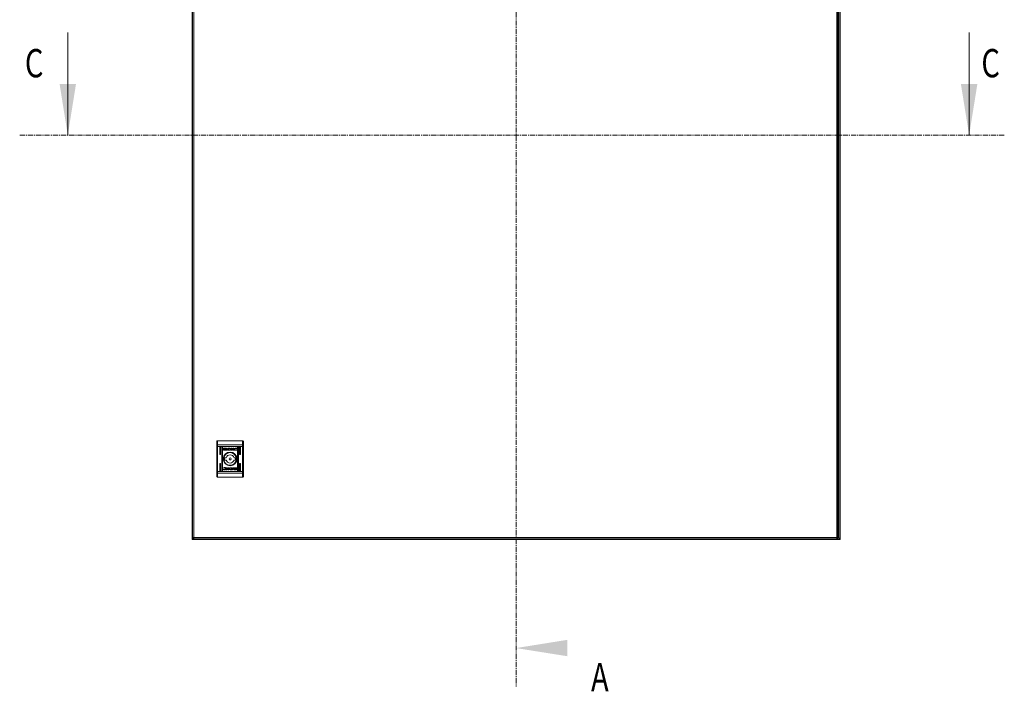
# Model space of a CAD drawing. Units: millimetres. Extents: x -1795 to 2573, y -1526 to 4267.
# Drawn here: x -215 to 1001, y -189 to 641 of the extents above; entities that cross this region are included whole.
import ezdxf

# ---------------------------------------------------------------- set-up
doc = ezdxf.new("R2010")
doc.units = ezdxf.units.MM
doc.linetypes.add('CENTER', pattern=[10.16, 6.35, -1.27, 1.27, -1.27])
doc.styles.add('SLDTEXTSTYLE0', font='TXT', dxfattribs={"width": 0.75})

msp = doc.modelspace()

# ---------------------------------------------------------------- linework, layer by layer
at = {"color": 7, "linetype": 'CENTER', "lineweight": 0}
for p, q in [((397.9, 1128), (397.9, -183)), ((1000.7, 498.5), (-214.8, 498.5))]:
    msp.add_line(p, q, dxfattribs=at)
at = {"color": 7, "linetype": 'Continuous', "lineweight": 15}
for p, q in [((-2.1, 997.5), (-2.1, 0.5)), ((796.3, 997.4), (796.3, 0.6)), ((797.9, 0.5), (797.9, 997.5)), ((-1.6, 995.4), (-1.6, 1.6)), ((0, 1.6), (0, 995.4)), ((793.8, 995.4), (793.8, 1.6)), ((795.4, 1.6), (795.4, 995.4)), ((28.5, 115.8), (28.4, 115.7)), ((28.4, 115.7), (28.4, 114.1)), ((28.4, 115.7), (28.4, 115.7)), ((28.4, 114.1), (29.4, 114.1)), ((28.4, 83.1), (28.4, 114.1)), ((28.6, 115.9), (28.5, 115.8)), ((28.7, 115.9), (28.6, 115.9)), ((28.8, 116), (28.7, 115.9)), ((29, 116), (28.8, 116)), ((29.2, 116), (29, 116)), ((29.4, 116), (29.2, 116)), ((29.4, 121.1), (29.4, 116)), ((29.4, 121.1), (60.4, 121.1)), ((29.4, 116), (29.4, 114.1)), ((29.4, 116), (60.4, 116)), ((60.4, 114.1), (29.4, 114.1)), ((29.4, 83.1), (29.4, 114.1)), ((32.1, 104.6), (32.1, 113.1)), ((33.1, 113.1), (33.1, 104.6)), ((34.6, 84.1), (34.6, 113.1)), ((35.6, 113.1), (35.6, 84.1)), ((36.7, 109.6), (36.7, 111.6)), ((37, 111.9), (40.2, 111.9)), ((40.1, 111.7), (37.6, 111.7)), ((37.6, 111.7), (37.6, 109.5)), ((37.6, 109.5), (39.1, 109.5)), ((38.6, 110.4), (38.6, 110.7)), ((38.6, 109.9), (38.6, 110.2)), ((40.1, 111.5), (40.1, 111.7)), ((40.5, 111.5), (40.1, 111.5)), ((40.5, 111.6), (40.5, 111.5)), ((41.4, 110.6), (41.4, 110.3)), ((41.4, 110.2), (41.4, 109.9)), ((42.1, 111.9), (43.8, 111.9)), ((42.1, 109.3), (42.1, 111.9)), ((43.7, 111.6), (43, 111.5)), ((43, 111.5), (43, 109.6)), ((43, 109.6), (43.6, 109.7)), ((46.4, 109.3), (46.4, 111.9)), ((46.4, 111.9), (47.3, 111.9)), ((47.3, 110.7), (49, 111.9)), ((47.3, 111.9), (47.3, 110.7)), ((48.6, 109.3), (47.3, 110.4)), ((47.3, 110.4), (47.3, 109.3)), ((49.7, 111.9), (48.1, 110.8)), ((48.1, 110.8), (49.7, 109.3)), ((49, 111.9), (49.7, 111.9)), ((53, 111.3), (52.9, 111.3)), ((53.2, 111.7), (53, 111.3)), ((53, 109.8), (53.1, 109.8)), ((53.1, 109.8), (53, 109.5)), ((54.1, 84.1), (54.1, 113.1)), ((55.1, 113.1), (55.1, 84.1)), ((56.6, 104.6), (56.6, 113.1)), ((57.6, 113.1), (57.6, 104.6)), ((60.4, 121.1), (60.4, 116)), ((60.4, 114.1), (60.4, 116)), ((60.6, 116), (60.4, 116)), ((60.4, 114.1), (61.4, 114.1)), ((60.4, 114.1), (60.4, 83.1)), ((60.8, 116), (60.6, 116)), ((61, 116), (60.8, 116)), ((61.1, 115.9), (61, 116)), ((61.2, 115.9), (61.1, 115.9)), ((61.3, 115.8), (61.2, 115.9)), ((61.4, 115.7), (61.3, 115.8)), ((61.4, 114.1), (61.4, 115.7)), ((61.4, 115.7), (61.4, 115.7)), ((61.4, 83.1), (61.4, 114.1)), ((40.2, 109.3), (37, 109.3)), ((38.3, 100.1), (40, 100.1)), ((43.7, 109.3), (42.1, 109.3)), ((43.7, 109.3), (43.7, 109.3)), ((47.3, 109.3), (46.4, 109.3)), ((49.7, 109.3), (48.6, 109.3)), ((49.8, 100.1), (51.5, 100.1)), ((32.1, 84.1), (32.1, 92.6)), ((33.1, 92.6), (33.1, 84.1)), ((36.6, 85.5), (36.8, 85.9)), ((36.7, 87.4), (36.8, 87.7)), ((36.8, 87.4), (36.7, 87.4)), ((36.8, 85.9), (36.9, 85.9)), ((40, 97.1), (38.3, 97.1)), ((40.1, 87.8), (41.2, 87.8)), ((41.7, 86.4), (40.1, 87.8)), ((40.1, 85.3), (41.7, 86.4)), ((40.8, 85.3), (40.1, 85.3)), ((42.5, 86.5), (40.8, 85.3)), ((41.2, 87.8), (42.5, 86.8)), ((42.5, 87.8), (43.4, 87.8)), ((42.5, 86.8), (42.5, 87.8)), ((42.5, 85.3), (42.5, 86.5)), ((43.4, 85.3), (42.5, 85.3)), ((43.4, 87.8), (43.4, 85.3)), ((47.7, 85.3), (46, 85.3)), ((46.1, 87.8), (47.7, 87.8)), ((46.1, 87.8), (46.1, 87.8)), ((46.1, 85.6), (46.8, 85.6)), ((46.8, 87.5), (46.2, 87.5)), ((46.8, 85.6), (46.8, 87.5)), ((47.7, 87.8), (47.7, 85.3)), ((48.4, 87), (48.4, 87.3)), ((48.4, 86.6), (48.4, 86.8)), ((49.3, 85.7), (49.7, 85.7)), ((49.3, 85.5), (49.3, 85.7)), ((49.6, 87.8), (52.8, 87.8)), ((52.8, 85.3), (49.6, 85.3)), ((49.7, 85.7), (49.7, 85.5)), ((49.7, 85.5), (52.2, 85.5)), ((51.5, 97.1), (49.8, 97.1)), ((52.2, 87.6), (50.7, 87.6)), ((51.2, 87.2), (51.2, 86.9)), ((51.2, 86.8), (51.2, 86.5)), ((52.2, 85.5), (52.2, 87.6)), ((53.1, 87.6), (53.1, 85.5)), ((56.6, 84.1), (56.6, 92.6)), ((57.6, 92.6), (57.6, 84.1)), ((28.4, 83.1), (28.4, 81.5)), ((29.4, 83.1), (28.4, 83.1)), ((28.4, 81.5), (28.4, 81.4)), ((28.4, 81.4), (28.5, 81.4)), ((28.5, 81.4), (28.6, 81.3)), ((28.6, 81.3), (28.7, 81.2)), ((28.7, 81.2), (28.8, 81.2)), ((28.8, 81.2), (29, 81.2)), ((29, 81.2), (29.2, 81.1)), ((29.2, 81.1), (29.4, 81.1)), ((29.4, 83.1), (29.4, 81.1)), ((60.4, 83.1), (29.4, 83.1)), ((60.4, 81.1), (29.4, 81.1)), ((29.4, 81.1), (29.4, 76.1)), ((60.4, 76.1), (29.4, 76.1)), ((60.4, 81.1), (60.4, 83.1)), ((61.4, 83.1), (60.4, 83.1)), ((60.4, 76.1), (60.4, 81.1)), ((60.4, 81.1), (60.6, 81.1)), ((60.6, 81.1), (60.8, 81.2)), ((60.8, 81.2), (61, 81.2)), ((61, 81.2), (61.1, 81.2)), ((61.1, 81.2), (61.2, 81.3)), ((61.2, 81.3), (61.3, 81.4)), ((61.3, 81.4), (61.4, 81.4)), ((61.4, 81.5), (61.4, 83.1)), ((61.4, 81.4), (61.4, 81.5)), ((-2.1, 0.5), (-1.4, 0.5)), ((-2.1, -1), (-2.1, 0.5)), ((-0.1, 1.6), (0, 1.6)), ((793.8, 1.6), (0, 1.6)), ((0, 0), (793.8, 0)), ((793.9, 1.6), (793.8, 1.6)), ((796.3, 2), (795.4, 2.8)), ((796.3, 0.6), (795.4, 1.6)), ((797.1, 0.5), (797.9, 0.5)), ((797.9, 0.5), (797.9, -1)), ((-2.1, -1), (797.9, -1)), ((126, -1), (126.1, -1)), ((126.1, -1), (126, -1)), ((126.1, -1), (127, -1.1)), ((127, -1.1), (127.5, -1)), ((127.5, -1), (127.5, -1)), ((128.2, -1), (128.8, -1.1)), ((128.2, -1), (128.2, -1)), ((128.8, -1.1), (129.7, -1)), ((129.7, -1), (129.8, -1)), ((146, -1), (146.1, -1)), ((146.1, -1), (147, -1.1)), ((147, -1.1), (147.5, -1)), ((147.5, -1), (147.5, -1)), ((148.2, -1), (148.8, -1.1)), ((148.2, -1), (148.2, -1)), ((148.8, -1.1), (149.7, -1)), ((149.8, -1), (149.7, -1)), ((149.7, -1), (149.8, -1)), ((246, -1), (246.1, -1)), ((246.1, -1), (247, -1.1)), ((247, -1.1), (247.5, -1)), ((247.5, -1), (247.5, -1)), ((248.2, -1), (248.8, -1.1)), ((248.2, -1), (248.2, -1)), ((248.8, -1.1), (249.7, -1)), ((249.8, -1), (249.7, -1)), ((249.7, -1), (249.8, -1)), ((346, -1), (346.1, -1)), ((346.1, -1), (347, -1.1)), ((347, -1.1), (347.5, -1)), ((347.5, -1), (347.5, -1)), ((348.2, -1), (348.8, -1.1)), ((348.2, -1), (348.2, -1)), ((348.8, -1.1), (349.7, -1)), ((349.8, -1), (349.7, -1)), ((349.7, -1), (349.8, -1)), ((446, -1), (446.1, -1)), ((446.1, -1), (447, -1.1)), ((447, -1.1), (447.5, -1)), ((447.5, -1), (447.5, -1)), ((448.2, -1), (448.8, -1.1)), ((448.2, -1), (448.2, -1)), ((448.8, -1.1), (449.7, -1)), ((449.8, -1), (449.7, -1)), ((449.7, -1), (449.8, -1)), ((546, -1), (546.1, -1)), ((546.1, -1), (547, -1.1)), ((547, -1.1), (547.5, -1)), ((547.5, -1), (547.5, -1)), ((548.2, -1), (548.8, -1.1)), ((548.2, -1), (548.2, -1)), ((548.8, -1.1), (549.7, -1)), ((549.8, -1), (549.7, -1)), ((549.7, -1), (549.8, -1)), ((646, -1), (646.1, -1)), ((646.1, -1), (647, -1.1)), ((647, -1.1), (647.5, -1)), ((647.5, -1), (647.5, -1)), ((648.2, -1), (648.8, -1.1)), ((648.2, -1), (648.2, -1)), ((648.8, -1.1), (649.7, -1)), ((649.8, -1), (649.7, -1)), ((649.7, -1), (649.8, -1)), ((666, -1), (666.1, -1)), ((666.1, -1), (667, -1.1)), ((667, -1.1), (667.5, -1)), ((667.5, -1), (667.5, -1)), ((668.2, -1), (668.8, -1.1)), ((668.2, -1), (668.2, -1)), ((668.8, -1.1), (669.7, -1)), ((669.8, -1), (669.7, -1)), ((669.7, -1), (669.8, -1))]:
    msp.add_line(p, q, dxfattribs=at)
at = {"color": 7, "linetype": 'Continuous', "lineweight": 0}
for p, q in [((-155.5, 625.5), (-155.5, 498.5)), ((957.3, 625.5), (957.3, 498.5))]:
    msp.add_line(p, q, dxfattribs=at)
at = {"color": 8, "linetype": 'Continuous', "lineweight": 15}
msp.add_line((796.3, 2), (795.4, 2), dxfattribs=at)
at = {"color": 7, "linetype": 'Continuous', "lineweight": 15}
for radius in [8.55, 8.05, 7.75, 1.3]:
    msp.add_circle((44.9, 98.6), radius, dxfattribs=at)
for centre, radius, start, end in [((32.6, 113.1), 0.5, 0, 180), ((35.1, 113.1), 0.5, 0, 180), ((54.6, 113.1), 0.5, 0, 180), ((57.1, 113.1), 0.5, 0, 180), ((32.6, 104.6), 0.5, 180, 0), ((44.9, 98.6), 6.75, 167.1604, 192.8396), ((44.9, 98.6), 5.1, 17.1046, 162.8954), ((44.9, 98.6), 6.75, 347.1604, 12.8396), ((57.1, 104.6), 0.5, 180, 0), ((32.6, 92.6), 0.5, 0, 180), ((44.9, 98.6), 5.1, 197.1046, 342.8954), ((57.1, 92.6), 0.5, 0, 180), ((32.6, 84.1), 0.5, 180, 0), ((35.1, 84.1), 0.5, 180, 0), ((54.6, 84.1), 0.5, 180, 0), ((57.1, 84.1), 0.5, 180, 0), ((78.7, 25.3), 25.8, 258.6941, 269.3299), ((78.1, 25.3), 25.8, 270.6701, 281.3059), ((715.7, 25.3), 25.8, 258.6941, 269.3299), ((715.1, 25.3), 25.8, 270.6701, 281.3059)]:
    msp.add_arc(centre, radius, start, end, dxfattribs=at)
for points, knots in [([(29.4, 121.1), (29.3, 121.1), (29.1, 121.1), (28.8, 120.9), (28.6, 120.8), (28.5, 120.6), (28.4, 120.3), (28.4, 120.2), (28.4, 120.1)], [0, 0, 0, 0, 0.242745, 0.369466, 0.499577, 0.715713, 0.849423, 1, 1, 1, 1]), ([(28.4, 115.7), (28.4, 116.6), (28.4, 118.5), (28.4, 119.6), (28.4, 120.1)], [0, 0, 0, 0, 0.5, 1, 1, 1, 1]), ([(36.7, 111.6), (36.7, 111.7), (36.7, 111.7), (36.8, 111.8), (36.8, 111.9), (36.9, 111.9), (37, 111.9), (37, 111.9)], [0, 0, 0, 0, 0.242988, 0.460434, 0.678493, 0.895144, 1, 1, 1, 1]), ([(37, 109.3), (36.9, 109.3), (36.9, 109.3), (36.8, 109.4), (36.7, 109.5), (36.7, 109.5), (36.7, 109.6), (36.7, 109.6)], [0, 0, 0, 0, 0.243406, 0.452681, 0.666533, 0.884637, 1, 1, 1, 1]), ([(38.6, 110.7), (38.7, 110.6), (38.7, 110.5), (39, 110.3), (39.4, 110.1), (39.8, 110.1), (40, 110.1)], [0, 0, 0, 0, 0.109735, 0.281646, 0.581439, 1, 1, 1, 1]), ([(40, 109.8), (39.9, 109.8), (39.5, 109.8), (39.1, 109.9), (38.8, 110.2), (38.7, 110.3), (38.6, 110.4)], [0, 0, 0, 0, 0.254052, 0.695713, 0.853882, 1, 1, 1, 1]), ([(38.6, 110.2), (38.7, 110.2), (38.7, 110), (39, 109.8), (39.4, 109.7), (39.8, 109.6), (40, 109.6)], [0, 0, 0, 0, 0.1095296, 0.2810786, 0.5802835, 1, 1, 1, 1]), ([(39.1, 109.5), (39, 109.6), (38.9, 109.6), (38.8, 109.7), (38.7, 109.9), (38.6, 109.9), (38.6, 109.9)], [0, 0, 0, 0, 0.323284, 0.565348, 0.943089, 1, 1, 1, 1]), ([(38.8, 110.7), (38.9, 110.8), (38.9, 111), (39.2, 111.1), (39.6, 111.3), (39.9, 111.3), (40, 111.3)], [0, 0, 0, 0, 0.142892, 0.358927, 0.695656, 1, 1, 1, 1]), ([(38.9, 110.6), (38.9, 110.6), (38.9, 110.7), (38.9, 110.7), (38.8, 110.7), (38.8, 110.7)], [0, 0, 0, 0, 0.253509, 0.507111, 1, 1, 1, 1]), ([(40, 111.1), (39.9, 111.1), (39.6, 111.1), (39.2, 110.9), (39, 110.8), (38.9, 110.7), (38.9, 110.6)], [0, 0, 0, 0, 0.318042, 0.725056, 0.953031, 1, 1, 1, 1]), ([(38.9, 110.6), (39, 110.6), (39.2, 110.8), (39.6, 111), (39.9, 111), (40, 111)], [0, 0, 0, 0, 0.247984, 0.636117, 1, 1, 1, 1]), ([(39, 110.5), (39, 110.5), (39, 110.5), (39, 110.5), (39, 110.6), (38.9, 110.6)], [0, 0, 0, 0, 0.262097, 0.524148, 1, 1, 1, 1]), ([(40, 110.8), (39.9, 110.8), (39.7, 110.8), (39.3, 110.7), (39.2, 110.5), (39, 110.5)], [0, 0, 0, 0, 0.389547, 0.636284, 1, 1, 1, 1]), ([(39.1, 110.4), (39.3, 110.5), (39.5, 110.6), (39.8, 110.6), (39.9, 110.6), (40, 110.6)], [0, 0, 0, 0, 0.444087, 0.719342, 1, 1, 1, 1]), ([(39.4, 110.3), (39.3, 110.3), (39.3, 110.4), (39.2, 110.4), (39.2, 110.4), (39.1, 110.4)], [0, 0, 0, 0, 0.402448, 0.700675, 1, 1, 1, 1]), ([(40, 110.4), (40, 110.4), (39.8, 110.4), (39.6, 110.4), (39.5, 110.3), (39.4, 110.3)], [0, 0, 0, 0, 0.305181, 0.610401, 1, 1, 1, 1]), ([(40, 111.3), (40.2, 111.3), (40.5, 111.3), (40.8, 111.1), (41.1, 110.9), (41.2, 110.8), (41.2, 110.7)], [0, 0, 0, 0, 0.286545, 0.653647, 0.835899, 1, 1, 1, 1]), ([(41.2, 110.6), (41.1, 110.7), (41, 110.9), (40.6, 111.1), (40.2, 111.1), (40, 111.1)], [0, 0, 0, 0, 0.199544, 0.504757, 1, 1, 1, 1]), ([(40, 111), (40.2, 111), (40.5, 111), (40.8, 110.8), (41, 110.6), (41.1, 110.6)], [0, 0, 0, 0, 0.337362, 0.769562, 1, 1, 1, 1]), ([(41, 110.5), (40.9, 110.5), (40.7, 110.7), (40.4, 110.8), (40.1, 110.8), (40, 110.8)], [0, 0, 0, 0, 0.358474, 0.627917, 1, 1, 1, 1]), ([(40, 110.6), (40.2, 110.6), (40.4, 110.6), (40.7, 110.5), (40.8, 110.5), (40.9, 110.4)], [0, 0, 0, 0, 0.442208, 0.71721, 1, 1, 1, 1]), ([(40, 110.1), (40.2, 110.1), (40.5, 110.1), (41, 110.2), (41.3, 110.4), (41.3, 110.6), (41.4, 110.6)], [0, 0, 0, 0, 0.265394, 0.726964, 0.904988, 1, 1, 1, 1]), ([(40.7, 110.3), (40.6, 110.3), (40.5, 110.4), (40.3, 110.4), (40.1, 110.4), (40, 110.4)], [0, 0, 0, 0, 0.307558, 0.614964, 1, 1, 1, 1]), ([(41.4, 110.3), (41.3, 110.3), (41.2, 110.1), (40.9, 109.9), (40.5, 109.8), (40.1, 109.8), (40, 109.8)], [0, 0, 0, 0, 0.131664, 0.354824, 0.747511, 1, 1, 1, 1]), ([(40, 109.6), (40.2, 109.6), (40.5, 109.6), (41, 109.8), (41.3, 110), (41.3, 110.1), (41.4, 110.2)], [0, 0, 0, 0, 0.265367, 0.726723, 0.904784, 1, 1, 1, 1]), ([(40.2, 111.9), (40.2, 111.9), (40.3, 111.9), (40.4, 111.8), (40.4, 111.8), (40.5, 111.7), (40.5, 111.7), (40.5, 111.6)], [0, 0, 0, 0, 0.243417, 0.452169, 0.665857, 0.88417, 1, 1, 1, 1]), ([(41.4, 109.9), (41.3, 109.8), (41.2, 109.7), (40.9, 109.5), (40.5, 109.3), (40.2, 109.3), (40.2, 109.3)], [0, 0, 0, 0, 0.116514, 0.377015, 0.885715, 1, 1, 1, 1]), ([(40.9, 110.4), (40.9, 110.4), (40.8, 110.4), (40.7, 110.3), (40.7, 110.3), (40.7, 110.3)], [0, 0, 0, 0, 0.399523, 0.699263, 1, 1, 1, 1]), ([(41.1, 110.6), (41.1, 110.6), (41.1, 110.5), (41, 110.5), (41, 110.5), (41, 110.5)], [0, 0, 0, 0, 0.260628, 0.521298, 1, 1, 1, 1]), ([(41.2, 110.7), (41.2, 110.7), (41.2, 110.7), (41.2, 110.7), (41.2, 110.6), (41.2, 110.6)], [0, 0, 0, 0, 0.255179, 0.510469, 1, 1, 1, 1]), ([(43.6, 109.7), (43.8, 109.7), (44, 109.7), (44.4, 109.7), (44.7, 109.9), (44.8, 110.1), (44.9, 110.3), (44.9, 110.5), (44.9, 110.6)], [0, 0, 0, 0, 0.214952, 0.451247, 0.574946, 0.69938, 0.850977, 1, 1, 1, 1]), ([(44.1, 111.5), (44, 111.5), (43.9, 111.5), (43.8, 111.6), (43.7, 111.6), (43.7, 111.6)], [0, 0, 0, 0, 0.498665, 0.74927, 1, 1, 1, 1]), ([(43.8, 111.9), (43.9, 111.9), (44.2, 111.9), (44.6, 111.9), (44.9, 111.8), (45.1, 111.7), (45.2, 111.6)], [0, 0, 0, 0, 0.269579, 0.539248, 0.76675, 1, 1, 1, 1]), ([(44.9, 110.6), (44.9, 110.8), (44.9, 111), (44.8, 111.2), (44.6, 111.4), (44.4, 111.5), (44.2, 111.5), (44.1, 111.5)], [0, 0, 0, 0, 0.290493, 0.432083, 0.574715, 0.770891, 1, 1, 1, 1]), ([(44.8, 109.4), (44.7, 109.4), (44.6, 109.4), (44.4, 109.4), (44.2, 109.4), (44.1, 109.4)], [0, 0, 0, 0, 0.299776, 0.599165, 1, 1, 1, 1]), ([(45.2, 111.6), (45.4, 111.6), (45.6, 111.4), (45.8, 111.1), (45.9, 110.8), (45.9, 110.4), (45.8, 110.1), (45.6, 109.8), (45.2, 109.6), (44.9, 109.5), (44.8, 109.4)], [0, 0, 0, 0, 0.132052, 0.264905, 0.375072, 0.485473, 0.59248, 0.710766, 0.849799, 1, 1, 1, 1]), ([(49.5, 110.6), (49.5, 110.7), (49.6, 110.9), (49.7, 111.1), (50, 111.4), (50.6, 111.8), (51.3, 111.9), (51.8, 111.9), (51.9, 111.9)], [0, 0, 0, 0, 0.069722, 0.154085, 0.289465, 0.51562, 0.902052, 1, 1, 1, 1]), ([(51.9, 109.3), (51.7, 109.3), (51.3, 109.3), (50.6, 109.4), (50.1, 109.7), (49.7, 110), (49.6, 110.3), (49.5, 110.5), (49.5, 110.6)], [0, 0, 0, 0, 0.133255, 0.467895, 0.626952, 0.762326, 0.898627, 1, 1, 1, 1]), ([(51.9, 111.6), (51.8, 111.6), (51.5, 111.6), (51.1, 111.4), (50.8, 111.1), (50.6, 110.9), (50.6, 110.7), (50.6, 110.6)], [0, 0, 0, 0, 0.218308, 0.496947, 0.695435, 0.855395, 1, 1, 1, 1]), ([(50.6, 110.6), (50.6, 110.5), (50.6, 110.3), (50.7, 110.1), (51, 109.8), (51.4, 109.6), (51.7, 109.6), (51.9, 109.6)], [0, 0, 0, 0, 0.14161, 0.2839, 0.483113, 0.742035, 1, 1, 1, 1]), ([(51.9, 111.9), (52, 111.9), (52.3, 111.9), (52.7, 111.9), (53, 111.8), (53.2, 111.7)], [0, 0, 0, 0, 0.304142, 0.608331, 1, 1, 1, 1]), ([(52.9, 111.3), (52.8, 111.4), (52.6, 111.5), (52.2, 111.6), (52, 111.6), (51.9, 111.6)], [0, 0, 0, 0, 0.380147, 0.645569, 1, 1, 1, 1]), ([(51.9, 109.6), (52, 109.6), (52.3, 109.6), (52.7, 109.7), (52.9, 109.8), (53, 109.8)], [0, 0, 0, 0, 0.347063, 0.670174, 1, 1, 1, 1]), ([(53, 109.5), (52.9, 109.4), (52.6, 109.4), (52.2, 109.3), (52, 109.3), (51.9, 109.3)], [0, 0, 0, 0, 0.346219, 0.67139, 1, 1, 1, 1]), ([(60.4, 121.1), (60.5, 121.1), (60.7, 121.1), (61, 120.9), (61.2, 120.8), (61.3, 120.6), (61.4, 120.3), (61.4, 120.2), (61.4, 120.1)], [0, 0, 0, 0, 0.242709, 0.369436, 0.49955, 0.715671, 0.849404, 1, 1, 1, 1]), ([(61.4, 115.7), (61.4, 116.6), (61.4, 118.5), (61.4, 119.6), (61.4, 120.1)], [0, 0, 0, 0, 0.5, 1, 1, 1, 1]), ([(44.1, 109.4), (44.1, 109.3), (44, 109.3), (43.8, 109.3), (43.8, 109.3), (43.7, 109.3)], [0, 0, 0, 0, 0.499921, 0.749925, 1, 1, 1, 1]), ([(37.9, 85.2), (37.8, 85.2), (37.5, 85.2), (37.1, 85.3), (36.8, 85.4), (36.6, 85.5)], [0, 0, 0, 0, 0.304143, 0.60833, 1, 1, 1, 1]), ([(36.8, 87.7), (36.9, 87.7), (37.2, 87.8), (37.6, 87.9), (37.8, 87.9), (37.9, 87.9)], [0, 0, 0, 0, 0.346214, 0.671388, 1, 1, 1, 1]), ([(37.9, 87.6), (37.8, 87.6), (37.5, 87.6), (37.1, 87.5), (36.9, 87.4), (36.8, 87.4)], [0, 0, 0, 0, 0.347062, 0.670166, 1, 1, 1, 1]), ([(36.9, 85.9), (37, 85.8), (37.2, 85.7), (37.6, 85.6), (37.8, 85.6), (37.9, 85.6)], [0, 0, 0, 0, 0.380135, 0.645567, 1, 1, 1, 1]), ([(37.9, 87.9), (38.1, 87.9), (38.5, 87.9), (39.2, 87.8), (39.7, 87.5), (40.1, 87.2), (40.2, 86.9), (40.3, 86.6), (40.3, 86.5)], [0, 0, 0, 0, 0.133254, 0.467889, 0.626946, 0.762319, 0.898627, 1, 1, 1, 1]), ([(39.2, 86.6), (39.2, 86.7), (39.2, 86.8), (39.1, 87.1), (38.8, 87.4), (38.4, 87.6), (38.1, 87.6), (37.9, 87.6)], [0, 0, 0, 0, 0.141596, 0.283889, 0.483105, 0.742031, 1, 1, 1, 1]), ([(37.9, 85.6), (38, 85.6), (38.3, 85.6), (38.7, 85.8), (39, 86), (39.2, 86.3), (39.2, 86.5), (39.2, 86.6)], [0, 0, 0, 0, 0.218305, 0.49694, 0.695425, 0.855397, 1, 1, 1, 1]), ([(40.3, 86.5), (40.3, 86.5), (40.2, 86.3), (40.1, 86.1), (39.8, 85.7), (39.2, 85.4), (38.5, 85.2), (38, 85.2), (37.9, 85.2)], [0, 0, 0, 0, 0.069722, 0.154085, 0.289465, 0.515621, 0.902052, 1, 1, 1, 1]), ([(44.6, 85.5), (44.4, 85.6), (44.2, 85.8), (44, 86.1), (43.9, 86.4), (43.9, 86.8), (44, 87.1), (44.2, 87.4), (44.6, 87.6), (44.9, 87.7), (45, 87.8)], [0, 0, 0, 0, 0.1320515, 0.264904, 0.3750803, 0.4854705, 0.5924771, 0.7107709, 0.8498033, 1, 1, 1, 1]), ([(46, 85.3), (45.9, 85.3), (45.6, 85.3), (45.2, 85.3), (44.9, 85.4), (44.7, 85.5), (44.6, 85.5)], [0, 0, 0, 0, 0.2695806, 0.5392469, 0.7667498, 1, 1, 1, 1]), ([(46.2, 87.5), (46, 87.5), (45.8, 87.5), (45.4, 87.4), (45.1, 87.3), (45, 87.1), (44.9, 86.8), (44.9, 86.6), (44.9, 86.6)], [0, 0, 0, 0, 0.214951, 0.451248, 0.574946, 0.69938, 0.850977, 1, 1, 1, 1]), ([(44.9, 86.6), (44.9, 86.4), (44.9, 86.2), (45, 86), (45.2, 85.8), (45.4, 85.7), (45.6, 85.7), (45.7, 85.7)], [0, 0, 0, 0, 0.290496, 0.432087, 0.574705, 0.77089, 1, 1, 1, 1]), ([(45, 87.8), (45.1, 87.8), (45.2, 87.8), (45.4, 87.8), (45.6, 87.8), (45.7, 87.8)], [0, 0, 0, 0, 0.299776, 0.599165, 1, 1, 1, 1]), ([(45.7, 87.8), (45.7, 87.8), (45.8, 87.8), (46, 87.8), (46, 87.8), (46.1, 87.8)], [0, 0, 0, 0, 0.499921, 0.749925, 1, 1, 1, 1]), ([(45.7, 85.7), (45.8, 85.6), (45.9, 85.6), (46, 85.6), (46.1, 85.6), (46.1, 85.6)], [0, 0, 0, 0, 0.498659, 0.749265, 1, 1, 1, 1]), ([(48.4, 87.3), (48.5, 87.3), (48.6, 87.5), (48.9, 87.7), (49.3, 87.8), (49.6, 87.8), (49.6, 87.8)], [0, 0, 0, 0, 0.116531, 0.377028, 0.885716, 1, 1, 1, 1]), ([(49.8, 87.6), (49.6, 87.6), (49.3, 87.5), (48.8, 87.4), (48.5, 87.2), (48.5, 87), (48.4, 87)], [0, 0, 0, 0, 0.265367, 0.726723, 0.904784, 1, 1, 1, 1]), ([(48.4, 86.8), (48.5, 86.9), (48.6, 87), (48.9, 87.2), (49.3, 87.4), (49.7, 87.4), (49.8, 87.4)], [0, 0, 0, 0, 0.13165, 0.354814, 0.747507, 1, 1, 1, 1]), ([(49.8, 87.1), (49.6, 87.1), (49.3, 87.1), (48.8, 87), (48.5, 86.7), (48.5, 86.6), (48.4, 86.6)], [0, 0, 0, 0, 0.265394, 0.726964, 0.904988, 1, 1, 1, 1]), ([(48.6, 86.4), (48.6, 86.5), (48.6, 86.5), (48.6, 86.5), (48.6, 86.5), (48.6, 86.5)], [0, 0, 0, 0, 0.255413, 0.510698, 1, 1, 1, 1]), ([(48.6, 86.5), (48.7, 86.5), (48.8, 86.3), (49.2, 86.1), (49.6, 86.1), (49.8, 86.1)], [0, 0, 0, 0, 0.199545, 0.504759, 1, 1, 1, 1]), ([(49.8, 85.9), (49.6, 85.9), (49.3, 85.9), (49, 86), (48.7, 86.2), (48.6, 86.4), (48.6, 86.4)], [0, 0, 0, 0, 0.286544, 0.653646, 0.835899, 1, 1, 1, 1]), ([(48.7, 86.6), (48.7, 86.6), (48.7, 86.6), (48.8, 86.7), (48.8, 86.7), (48.8, 86.7)], [0, 0, 0, 0, 0.260526, 0.521232, 1, 1, 1, 1]), ([(49.8, 86.2), (49.6, 86.2), (49.3, 86.2), (49, 86.4), (48.8, 86.5), (48.7, 86.6)], [0, 0, 0, 0, 0.337364, 0.769562, 1, 1, 1, 1]), ([(48.8, 86.7), (48.9, 86.6), (49.1, 86.5), (49.4, 86.4), (49.7, 86.4), (49.8, 86.4)], [0, 0, 0, 0, 0.358475, 0.627919, 1, 1, 1, 1]), ([(48.9, 86.8), (48.9, 86.8), (49, 86.8), (49.1, 86.8), (49.1, 86.8), (49.1, 86.9)], [0, 0, 0, 0, 0.399571, 0.699265, 1, 1, 1, 1]), ([(49.8, 86.5), (49.6, 86.5), (49.4, 86.6), (49.1, 86.6), (49, 86.7), (48.9, 86.8)], [0, 0, 0, 0, 0.442214, 0.717209, 1, 1, 1, 1]), ([(49.1, 86.9), (49.2, 86.8), (49.3, 86.8), (49.5, 86.7), (49.7, 86.7), (49.8, 86.7)], [0, 0, 0, 0, 0.307548, 0.614957, 1, 1, 1, 1]), ([(49.6, 85.3), (49.6, 85.3), (49.5, 85.3), (49.4, 85.3), (49.4, 85.4), (49.3, 85.5), (49.3, 85.5), (49.3, 85.5)], [0, 0, 0, 0, 0.243426, 0.452149, 0.665845, 0.884165, 1, 1, 1, 1]), ([(51.2, 86.9), (51.1, 87), (51.1, 87.1), (50.8, 87.3), (50.4, 87.5), (50, 87.5), (49.8, 87.6)], [0, 0, 0, 0, 0.109529, 0.28109, 0.580286, 1, 1, 1, 1]), ([(49.8, 87.4), (49.9, 87.4), (50.3, 87.4), (50.7, 87.2), (51, 87), (51.1, 86.9), (51.2, 86.8)], [0, 0, 0, 0, 0.25405, 0.695703, 0.853883, 1, 1, 1, 1]), ([(51.2, 86.5), (51.1, 86.6), (51.1, 86.7), (50.8, 86.9), (50.4, 87.1), (50, 87.1), (49.8, 87.1)], [0, 0, 0, 0, 0.109735, 0.281646, 0.581439, 1, 1, 1, 1]), ([(49.8, 86.7), (49.8, 86.7), (50, 86.7), (50.2, 86.8), (50.3, 86.8), (50.4, 86.9)], [0, 0, 0, 0, 0.3051786, 0.6104042, 1, 1, 1, 1]), ([(50.7, 86.8), (50.5, 86.7), (50.3, 86.6), (50, 86.5), (49.9, 86.5), (49.8, 86.5)], [0, 0, 0, 0, 0.444087, 0.719342, 1, 1, 1, 1]), ([(49.8, 86.4), (49.9, 86.4), (50.1, 86.4), (50.5, 86.5), (50.6, 86.6), (50.8, 86.7)], [0, 0, 0, 0, 0.389545, 0.636283, 1, 1, 1, 1]), ([(50.9, 86.6), (50.8, 86.5), (50.6, 86.4), (50.2, 86.2), (49.9, 86.2), (49.8, 86.2)], [0, 0, 0, 0, 0.247984, 0.636117, 1, 1, 1, 1]), ([(49.8, 86.1), (49.9, 86.1), (50.2, 86.1), (50.6, 86.2), (50.8, 86.4), (50.9, 86.5), (50.9, 86.5)], [0, 0, 0, 0, 0.318045, 0.725054, 0.953031, 1, 1, 1, 1]), ([(51, 86.4), (50.9, 86.4), (50.9, 86.2), (50.6, 86), (50.2, 85.9), (49.9, 85.9), (49.8, 85.9)], [0, 0, 0, 0, 0.1428748, 0.3589248, 0.6956564, 1, 1, 1, 1]), ([(50.4, 86.9), (50.5, 86.8), (50.5, 86.8), (50.6, 86.8), (50.6, 86.8), (50.7, 86.8)], [0, 0, 0, 0, 0.402429, 0.700689, 1, 1, 1, 1]), ([(50.7, 87.6), (50.8, 87.6), (50.9, 87.6), (51, 87.4), (51.1, 87.3), (51.2, 87.2), (51.2, 87.2)], [0, 0, 0, 0, 0.32327, 0.565341, 0.943132, 1, 1, 1, 1]), ([(50.8, 86.7), (50.8, 86.7), (50.8, 86.7), (50.8, 86.6), (50.8, 86.6), (50.9, 86.6)], [0, 0, 0, 0, 0.262094, 0.524013, 1, 1, 1, 1]), ([(50.9, 86.5), (50.9, 86.5), (50.9, 86.5), (50.9, 86.5), (51, 86.4), (51, 86.4)], [0, 0, 0, 0, 0.253509, 0.507111, 1, 1, 1, 1]), ([(52.8, 87.8), (52.9, 87.8), (52.9, 87.8), (53, 87.8), (53.1, 87.7), (53.1, 87.6), (53.1, 87.6), (53.1, 87.6)], [0, 0, 0, 0, 0.243381, 0.452647, 0.666544, 0.884572, 1, 1, 1, 1]), ([(53.1, 85.5), (53.1, 85.5), (53.1, 85.4), (53, 85.4), (53, 85.3), (52.9, 85.3), (52.8, 85.3), (52.8, 85.3)], [0, 0, 0, 0, 0.242926, 0.460379, 0.678489, 0.895147, 1, 1, 1, 1]), ([(28.4, 77.1), (28.4, 77.6), (28.4, 78.7), (28.4, 80.6), (28.4, 81.5)], [0, 0, 0, 0, 0.499998, 1, 1, 1, 1]), ([(28.4, 77.1), (28.4, 77), (28.4, 76.9), (28.5, 76.6), (28.6, 76.4), (28.8, 76.3), (29.1, 76.1), (29.3, 76.1), (29.4, 76.1)], [0, 0, 0, 0, 0.150596, 0.284312, 0.50045, 0.630552, 0.757272, 1, 1, 1, 1]), ([(60.4, 76.1), (60.5, 76.1), (60.7, 76.1), (61, 76.3), (61.2, 76.4), (61.3, 76.6), (61.4, 76.9), (61.4, 77), (61.4, 77.1)], [0, 0, 0, 0, 0.242727, 0.369465, 0.499577, 0.715714, 0.849441, 1, 1, 1, 1]), ([(61.4, 77.1), (61.4, 77.6), (61.4, 78.7), (61.4, 80.6), (61.4, 81.5)], [0, 0, 0, 0, 0.499998, 1, 1, 1, 1]), ([(-2.1, 0.5), (-2.1, 0.5), (-2.1, 0.5), (-1.7, 0.6), (-1.4, 0.6), (-1.2, 0.6)], [0, 0, 0, 0, 0.347303, 0.694617, 1, 1, 1, 1]), ([(-1.1, 0.5), (-1.2, 0.3), (-1.3, -0.1), (-1.6, -0.7), (-1.9, -1), (-2.1, -1), (-2.1, -1)], [0, 0, 0, 0, 0.156712, 0.505966, 0.855217, 1, 1, 1, 1]), ([(-1.6, 1.6), (-1.6, 1.6), (-1.5, 1.6), (-1.2, 1.6), (-0.7, 1.6), (-0.3, 1.6), (-0.1, 1.6)], [0, 0, 0, 0, 0.25, 0.500004, 0.749995, 1, 1, 1, 1]), ([(0, 0), (-0.2, 0), (-0.6, 0.1), (-1.2, 0.4), (-1.5, 1), (-1.6, 1.4), (-1.6, 1.6)], [0, 0, 0, 0, 0.249998, 0.499994, 0.74999, 1, 1, 1, 1]), ([(-0.1, 1.6), (-0.1, 1.4), (-0.1, 1), (0, 0.4), (0, 0.1), (0, 0), (0, 0)], [0, 0, 0, 0, 0.25001, 0.500006, 0.750002, 1, 1, 1, 1]), ([(793.8, 0), (793.8, 0), (793.8, 0.1), (793.9, 0.4), (793.9, 1), (793.9, 1.4), (793.9, 1.6)], [0, 0, 0, 0, 0.249998, 0.499994, 0.74999, 1, 1, 1, 1]), ([(795.4, 1.6), (795.4, 1.4), (795.3, 1), (795, 0.4), (794.4, 0.1), (794, 0), (793.8, 0)], [0, 0, 0, 0, 0.2500096, 0.5000058, 0.7500021, 1, 1, 1, 1]), ([(793.9, 1.6), (794.1, 1.6), (794.5, 1.6), (795, 1.6), (795.3, 1.6), (795.4, 1.6), (795.4, 1.6)], [0, 0, 0, 0, 0.250005, 0.499996, 0.75, 1, 1, 1, 1]), ([(797.9, -1), (797.8, -1), (797.5, -0.9), (797.2, -0.3), (796.8, 0.5), (796.5, 1.4), (796.3, 1.9), (796.3, 2)], [0, 0, 0, 0, 0.226492, 0.453024, 0.679558, 0.906091, 1, 1, 1, 1]), ([(796.3, 0.6), (796.5, 0.6), (796.9, 0.6), (797.4, 0.6), (797.8, 0.5), (797.8, 0.5), (797.9, 0.5)], [0, 0, 0, 0, 0.2499967, 0.4999941, 0.750001, 1, 1, 1, 1])]:
    msp.add_open_spline(points, degree=3, knots=knots, dxfattribs=at)
at = {"color": 7, "linetype": 'Continuous', "lineweight": 0}
for points in [[(-155.5, 498.5), (-165.6, 562), (-145.3, 562)], [(957.3, 498.5), (947.1, 562), (967.5, 562)], [(397.9, -135.1), (461.4, -145.2), (461.4, -124.9)]]:
    msp.add_solid(points, dxfattribs=at)

# ---------------------------------------------------------------- texts
at = {"color": 7, "linetype": 'ByBlock', "lineweight": -2, "style": 'SLDTEXTSTYLE0', "width": 0.75}
for s, p in [('C', (-208.4, 570.1)), ('C', (972.4, 570.1)), ('A', (490.5, -188.5))]:
    msp.add_text(s, height=35, dxfattribs=at).set_placement(p)

doc.saveas('drawing.dxf')
